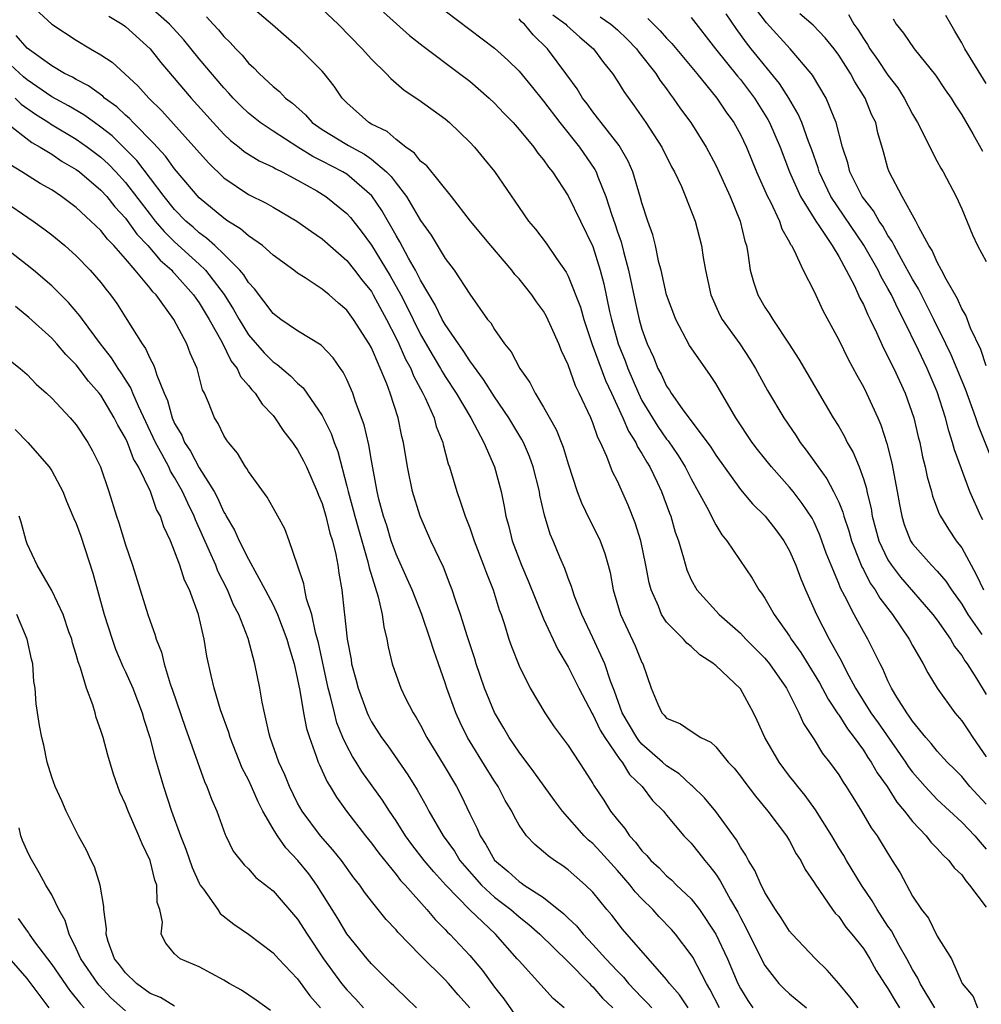
# Model space of a CAD drawing. Units: inches. Extents: x 2613000 to 2616000, y 1539000 to 1540763.
# Drawn here: x 2613448 to 2613527, y 1540347 to 1540427 of the extents above; entities that cross this region are included whole.
import ezdxf

# ---------------------------------------------------------------- set-up
doc = ezdxf.new("R2010")
doc.units = ezdxf.units.IN
doc.header["$MEASUREMENT"] = 0
doc.layers.add('LD26131539_2ft', color=122, linetype='Continuous')

msp = doc.modelspace()

# ---------------------------------------------------------------- linework, layer by layer
at = {"layer": 'LD26131539_2ft'}
for points, elevation in [([(2613449, 1540428.862), (2613451.009, 1540427.009), (2613453, 1540425.701), (2613454.147, 1540425), (2613455, 1540424.511), (2613455.906, 1540423.906), (2613458.005, 1540422.005), (2613458.907, 1540421), (2613459.962, 1540419.962), (2613463.74, 1540415.74), (2613465, 1540414.507), (2613467, 1540413.165), (2613468.45, 1540412.45), (2613469, 1540412.117), (2613470.933, 1540411), (2613472.136, 1540410.136), (2613473, 1540409.564), (2613475, 1540407.801), (2613475.627, 1540407), (2613476.215, 1540406.216), (2613477, 1540405.256), (2613477.153, 1540405), (2613478.233, 1540403), (2613479, 1540401.483), (2613479.231, 1540401), (2613479.767, 1540399.767), (2613480.191, 1540399), (2613480.413, 1540398.413), (2613481.188, 1540397), (2613481.375, 1540396.625), (2613482.092, 1540395), (2613482.277, 1540394.277), (2613482.798, 1540393), (2613482.83, 1540392.83), (2613483.253, 1540391.254), (2613483.356, 1540391), (2613483.935, 1540389), (2613484.229, 1540388.229), (2613484.62, 1540387), (2613484.737, 1540386.737), (2613485, 1540386.056), (2613485.363, 1540385), (2613486.126, 1540383), (2613486.348, 1540382.348), (2613486.894, 1540381), (2613487.392, 1540379.392), (2613487.543, 1540379), (2613487.826, 1540378.175), (2613488.182, 1540377), (2613488.386, 1540376.386), (2613489, 1540374.817), (2613489.91, 1540373), (2613491.111, 1540371), (2613491.87, 1540369.87), (2613493, 1540368.347), (2613494.326, 1540366.326), (2613495, 1540365.254), (2613495.086, 1540365.086), (2613495.889, 1540363.889), (2613496.447, 1540363), (2613497, 1540362.289), (2613497.593, 1540361.593), (2613497.973, 1540361), (2613498.483, 1540360.483), (2613499, 1540359.773), (2613499.393, 1540359.393), (2613499.717, 1540359), (2613500.394, 1540358.393), (2613501, 1540357.756), (2613501.413, 1540357.413), (2613501.819, 1540357), (2613503, 1540355.87), (2613503.685, 1540355), (2613505.016, 1540353.016), (2613505.956, 1540351), (2613506.791, 1540349), (2613507, 1540348.583), (2613507.598, 1540347.598), (2613508.01, 1540347)], 8882), ([(2613516.585, 1540347), (2613515.913, 1540347.913), (2613515, 1540348.982), (2613514.063, 1540350.063), (2613513.107, 1540351), (2613511.214, 1540353), (2613511, 1540353.255), (2613510.322, 1540354.322), (2613509.855, 1540355), (2613509, 1540356.401), (2613508.812, 1540356.812), (2613508.698, 1540357), (2613508.186, 1540358.186), (2613507.652, 1540359), (2613507.434, 1540359.434), (2613507, 1540360.072), (2613506.678, 1540360.678), (2613505, 1540362.97), (2613504.09, 1540364.09), (2613503.074, 1540365.074), (2613503, 1540365.123), (2613502.035, 1540366.035), (2613501, 1540366.682), (2613500.663, 1540367), (2613499, 1540368.466), (2613498.742, 1540368.743), (2613498.574, 1540369), (2613497.393, 1540371), (2613496.758, 1540372.758), (2613496.435, 1540373.565), (2613495.981, 1540375), (2613495, 1540377.116), (2613494.098, 1540379), (2613493.52, 1540380.48), (2613493.338, 1540381), (2613493.268, 1540381.268), (2613493, 1540381.956), (2613492.733, 1540382.733), (2613492.331, 1540383.669), (2613491.787, 1540385), (2613491.545, 1540385.545), (2613491.076, 1540387.076), (2613490.703, 1540388.703), (2613490.655, 1540389), (2613490.165, 1540391), (2613489.85, 1540391.85), (2613489.356, 1540393), (2613489.236, 1540393.236), (2613488.162, 1540395), (2613487, 1540396.715), (2613486.119, 1540398.119), (2613485, 1540399.636), (2613484.472, 1540400.472), (2613484.079, 1540401), (2613483, 1540402.578), (2613482.763, 1540403), (2613482.192, 1540404.192), (2613481, 1540406.196), (2613480.587, 1540407), (2613480.024, 1540407.976), (2613479.313, 1540409.313), (2613479, 1540409.833), (2613477.848, 1540411.848), (2613477.036, 1540413.036), (2613475, 1540414.802), (2613474.683, 1540415), (2613473, 1540415.862), (2613472.237, 1540416.237), (2613471.022, 1540417), (2613469, 1540418.303), (2613467.953, 1540419), (2613467, 1540419.776), (2613466.376, 1540420.376), (2613465.765, 1540421), (2613465.407, 1540421.407), (2613465, 1540421.838), (2613463, 1540424.2), (2613461.738, 1540425.738), (2613460.585, 1540427), (2613459, 1540428.392)], 8886), ([(2613522.801, 1540347), (2613521.615, 1540349), (2613521.43, 1540349.43), (2613521, 1540350.12), (2613520.532, 1540351), (2613519.906, 1540352.094), (2613519.277, 1540353.277), (2613519, 1540353.664), (2613518.126, 1540355), (2613517.724, 1540355.724), (2613516.863, 1540357), (2613515.632, 1540359), (2613515.401, 1540359.401), (2613515, 1540360.036), (2613514.43, 1540361), (2613513.114, 1540363.114), (2613512.269, 1540364.269), (2613511.662, 1540365), (2613511.384, 1540365.384), (2613511, 1540365.86), (2613510.145, 1540367), (2613508.991, 1540369), (2613508.377, 1540370.377), (2613508.064, 1540371), (2613507, 1540372.948), (2613505, 1540374.863), (2613504.914, 1540374.913), (2613504.836, 1540375), (2613503.716, 1540375.716), (2613503, 1540376.391), (2613502.658, 1540376.658), (2613502.381, 1540377), (2613501, 1540378.387), (2613500.585, 1540379), (2613500.335, 1540379.665), (2613499.736, 1540381), (2613499.582, 1540381.582), (2613499.325, 1540383), (2613498.901, 1540385), (2613498.456, 1540386.456), (2613497.884, 1540387.884), (2613497, 1540389.838), (2613496.61, 1540390.61), (2613496.14, 1540391.86), (2613495.619, 1540393), (2613495.401, 1540393.401), (2613495, 1540394.589), (2613494.83, 1540395), (2613493.901, 1540397), (2613493.593, 1540397.593), (2613493, 1540399.293), (2613492.446, 1540400.446), (2613492.239, 1540401), (2613491.654, 1540402.346), (2613491.238, 1540403.239), (2613491, 1540403.664), (2613490.419, 1540404.419), (2613490.04, 1540405), (2613489, 1540406.293), (2613488.661, 1540406.66), (2613488.411, 1540407), (2613486.709, 1540409), (2613485.067, 1540411), (2613483.514, 1540413), (2613481.494, 1540415.494), (2613481, 1540415.876), (2613480.514, 1540416.513), (2613479.806, 1540417), (2613479, 1540417.616), (2613478.267, 1540418.266), (2613477, 1540418.888), (2613476.8, 1540419), (2613475, 1540420.601), (2613474.611, 1540421), (2613473.964, 1540421.964), (2613473.164, 1540423), (2613473, 1540423.186), (2613471.176, 1540425), (2613468.951, 1540426.951), (2613467, 1540428.607)], 8890), ([(2613473, 1540428.219), (2613474.299, 1540427), (2613476.255, 1540425), (2613477, 1540424.165), (2613478.2, 1540423), (2613478.576, 1540422.576), (2613479.65, 1540421.65), (2613480.857, 1540420.857), (2613483, 1540419.297), (2613483.346, 1540419), (2613485, 1540417.42), (2613485.389, 1540417), (2613486.122, 1540416.122), (2613487, 1540415.021), (2613489, 1540412.094), (2613489.785, 1540411), (2613490.343, 1540410.344), (2613491.205, 1540409.204), (2613492.057, 1540407.943), (2613492.837, 1540406.837), (2613493, 1540406.522), (2613493.99, 1540403.99), (2613494.262, 1540403), (2613494.959, 1540400.959), (2613495.486, 1540399.486), (2613496.028, 1540398.028), (2613496.524, 1540397), (2613497.45, 1540395), (2613497.902, 1540393.902), (2613498.493, 1540393), (2613498.639, 1540392.639), (2613499, 1540392.091), (2613499.387, 1540391.387), (2613499.643, 1540391), (2613500.248, 1540389.752), (2613500.594, 1540389), (2613501.236, 1540387.236), (2613501.339, 1540387), (2613501.709, 1540385.709), (2613501.969, 1540385), (2613502.384, 1540383.616), (2613502.644, 1540382.643), (2613503, 1540381.83), (2613503.456, 1540381), (2613505.271, 1540379), (2613507, 1540377.475), (2613507.448, 1540377), (2613509, 1540375.456), (2613509.368, 1540375), (2613510.741, 1540373), (2613511.767, 1540371), (2613512.133, 1540370.133), (2613513, 1540368.833), (2613513.687, 1540367.687), (2613514.25, 1540367), (2613515, 1540365.953), (2613515.356, 1540365.356), (2613515.612, 1540365), (2613516.137, 1540364.137), (2613516.857, 1540363), (2613517.644, 1540361.644), (2613518.115, 1540361), (2613518.46, 1540360.46), (2613519.204, 1540359.204), (2613519.353, 1540359), (2613519.982, 1540357.982), (2613521, 1540356.093), (2613521.741, 1540355), (2613522.306, 1540354.306), (2613523, 1540352.851), (2613524.16, 1540351), (2613525.038, 1540349), (2613525.923, 1540347.922), (2613526.274, 1540347)], 8892), ([(2613483, 1540428.082), (2613487, 1540425.068), (2613488.083, 1540424.083), (2613489, 1540423.18), (2613489.993, 1540421.993), (2613491, 1540420.756), (2613492.31, 1540419), (2613493.929, 1540417), (2613495.177, 1540415.177), (2613495.268, 1540415), (2613495.409, 1540414.591), (2613496.05, 1540413), (2613496.536, 1540411.464), (2613496.788, 1540410.788), (2613497, 1540410.129), (2613497.301, 1540409.301), (2613497.486, 1540408.513), (2613497.909, 1540407), (2613498.453, 1540404.453), (2613498.784, 1540403), (2613499, 1540402.217), (2613499.426, 1540401), (2613499.923, 1540399.923), (2613500.301, 1540399), (2613500.553, 1540398.553), (2613501, 1540397.572), (2613501.237, 1540397.238), (2613501.376, 1540397), (2613502.281, 1540395.719), (2613504.602, 1540392.601), (2613505, 1540391.953), (2613507, 1540389.157), (2613507.994, 1540387.994), (2613509.014, 1540387), (2613509.882, 1540385.882), (2613510.535, 1540385), (2613511, 1540384.17), (2613511.501, 1540383), (2613511.908, 1540381.908), (2613512.295, 1540381), (2613513.196, 1540379), (2613514.224, 1540377), (2613515.212, 1540375.212), (2613515.622, 1540374.378), (2613516.371, 1540373), (2613517.619, 1540371), (2613518.197, 1540370.197), (2613520.421, 1540367), (2613520.646, 1540366.646), (2613521, 1540366.171), (2613522.017, 1540365), (2613523, 1540363.956), (2613525, 1540362.12), (2613526.064, 1540361), (2613526.486, 1540360.486), (2613527, 1540359.924)], 8896), ([(2613527.489, 1540391.489), (2613526.351, 1540394.351), (2613526.147, 1540395), (2613525.312, 1540397.312), (2613524.129, 1540400.13), (2613523.719, 1540401), (2613522.745, 1540403), (2613521.722, 1540405), (2613521.488, 1540405.488), (2613521, 1540406.284), (2613520.094, 1540407.906), (2613519.508, 1540409), (2613519.347, 1540409.347), (2613519, 1540409.833), (2613518.58, 1540410.58), (2613518.278, 1540411), (2613517.824, 1540411.824), (2613517, 1540412.853), (2613516.9, 1540413), (2613515.913, 1540415), (2613515.74, 1540415.74), (2613515.318, 1540417), (2613514.792, 1540419), (2613514.615, 1540419.385), (2613513.97, 1540421), (2613512.859, 1540422.859), (2613512.748, 1540423), (2613511.044, 1540425), (2613509.124, 1540427.124), (2613508.252, 1540428.252)], 8910), ([(2613455.647, 1540427.647), (2613456.741, 1540427), (2613457, 1540426.817), (2613459, 1540425.001), (2613459.886, 1540423.886), (2613462.334, 1540421), (2613464.135, 1540419), (2613465, 1540418.072), (2613465.549, 1540417.549), (2613466.258, 1540417), (2613466.66, 1540416.66), (2613467.885, 1540415.886), (2613469, 1540415.381), (2613469.235, 1540415.235), (2613469.738, 1540415), (2613471, 1540414.32), (2613472.55, 1540413.45), (2613473.296, 1540413), (2613475, 1540411.613), (2613475.292, 1540411.292), (2613476.178, 1540410.178), (2613477, 1540409.038), (2613478.531, 1540406.531), (2613479.398, 1540405), (2613479.946, 1540403.946), (2613480.389, 1540403), (2613481, 1540401.761), (2613482.008, 1540400.008), (2613482.623, 1540399), (2613482.752, 1540398.752), (2613483, 1540398.349), (2613483.885, 1540397), (2613485.074, 1540395), (2613486.146, 1540393), (2613487.014, 1540391), (2613487.54, 1540389), (2613487.793, 1540387.793), (2613487.93, 1540387), (2613488.168, 1540386.167), (2613488.446, 1540385), (2613489.201, 1540383), (2613489.745, 1540381.745), (2613491, 1540378.636), (2613492.146, 1540376.145), (2613493, 1540374.748), (2613493.874, 1540373), (2613494.95, 1540370.95), (2613495, 1540370.88), (2613495.602, 1540369.601), (2613495.975, 1540369), (2613497.202, 1540367.202), (2613497.391, 1540367), (2613497.994, 1540365.994), (2613499.026, 1540365), (2613499.865, 1540363.865), (2613500.738, 1540363), (2613501, 1540362.671), (2613502.413, 1540361), (2613503, 1540360.392), (2613503.623, 1540359.623), (2613504.098, 1540359), (2613504.52, 1540358.52), (2613505, 1540357.872), (2613505.354, 1540357.354), (2613506.202, 1540355.798), (2613506.79, 1540354.79), (2613507, 1540354.358), (2613507.483, 1540353.483), (2613508.811, 1540350.811), (2613509, 1540350.459), (2613510.131, 1540349), (2613510.554, 1540348.554), (2613511, 1540348.144), (2613512.372, 1540347)], 8884), ([(2613463.6, 1540427.6), (2613464.129, 1540427), (2613464.557, 1540426.557), (2613465, 1540426.018), (2613465.526, 1540425.526), (2613465.974, 1540425), (2613466.48, 1540424.48), (2613467, 1540423.846), (2613467.448, 1540423.448), (2613467.864, 1540423), (2613469, 1540421.926), (2613469.519, 1540421.519), (2613470.003, 1540421), (2613470.575, 1540420.575), (2613471.635, 1540419.635), (2613472.189, 1540419), (2613473, 1540418.435), (2613475, 1540417.222), (2613475.147, 1540417.147), (2613475.369, 1540417), (2613476.439, 1540416.439), (2613477, 1540416.042), (2613478.238, 1540415), (2613478.616, 1540414.616), (2613479, 1540414.088), (2613479.855, 1540413), (2613481, 1540411.047), (2613481.85, 1540409.849), (2613483, 1540407.946), (2613483.726, 1540407), (2613485, 1540405.038), (2613486.451, 1540403), (2613486.706, 1540402.706), (2613487, 1540402.171), (2613487.824, 1540401), (2613488.369, 1540400.369), (2613489.065, 1540399), (2613489.88, 1540397.88), (2613490.301, 1540397), (2613491, 1540395.859), (2613492.033, 1540394.033), (2613492.601, 1540392.601), (2613493, 1540391.264), (2613493.728, 1540389), (2613494.074, 1540388.074), (2613494.727, 1540386.727), (2613495, 1540386.209), (2613495.589, 1540385), (2613495.969, 1540383.969), (2613496.249, 1540383), (2613496.404, 1540382.404), (2613496.67, 1540381), (2613497.244, 1540379), (2613498.443, 1540376.443), (2613499, 1540375.104), (2613499.062, 1540375), (2613499.735, 1540373), (2613500.3, 1540371.701), (2613500.626, 1540371), (2613500.815, 1540370.815), (2613501, 1540370.577), (2613502.122, 1540370.122), (2613503, 1540369.513), (2613503.791, 1540369), (2613504.611, 1540368.611), (2613505, 1540368.241), (2613506.021, 1540367), (2613506.493, 1540366.493), (2613507, 1540365.865), (2613507.36, 1540365.36), (2613508.221, 1540364.221), (2613509.237, 1540363), (2613510.738, 1540361), (2613511, 1540360.581), (2613511.546, 1540359.546), (2613511.918, 1540359), (2613512.274, 1540358.274), (2613513, 1540357.211), (2613513.071, 1540357.071), (2613513.445, 1540356.555), (2613514.503, 1540355), (2613514.721, 1540354.721), (2613515, 1540354.429), (2613515.581, 1540353.581), (2613516.075, 1540353), (2613517, 1540351.825), (2613517.516, 1540351), (2613518.05, 1540350.05), (2613518.711, 1540349), (2613519, 1540348.575), (2613519.574, 1540347.574), (2613519.946, 1540347)], 8888), ([(2613477.995, 1540427.995), (2613480.099, 1540426.099), (2613481.209, 1540425.209), (2613484.172, 1540423), (2613485, 1540422.362), (2613486.581, 1540421), (2613487, 1540420.595), (2613487.767, 1540419.767), (2613488.519, 1540419), (2613489, 1540418.454), (2613490.198, 1540417), (2613490.527, 1540416.527), (2613491, 1540415.969), (2613491.387, 1540415.387), (2613491.716, 1540415), (2613493, 1540413.058), (2613495, 1540408.935), (2613495.605, 1540407), (2613495.885, 1540405.885), (2613496.361, 1540403.638), (2613496.515, 1540403), (2613497.071, 1540401), (2613497.626, 1540399.626), (2613497.839, 1540399), (2613498.704, 1540397), (2613499, 1540396.408), (2613500.286, 1540394.286), (2613501, 1540393.252), (2613501.116, 1540393.117), (2613501.929, 1540391.93), (2613502.505, 1540391), (2613503, 1540390.024), (2613503.581, 1540389), (2613504.271, 1540387.729), (2613505, 1540386.285), (2613505.491, 1540385.491), (2613505.905, 1540385), (2613507.948, 1540381.948), (2613508.503, 1540381), (2613508.728, 1540380.728), (2613509, 1540380.315), (2613509.745, 1540379), (2613511, 1540377.237), (2613511.138, 1540377), (2613511.915, 1540375.914), (2613513.435, 1540373.435), (2613514.128, 1540372.128), (2613514.925, 1540370.925), (2613515, 1540370.834), (2613515.7, 1540369.7), (2613516.259, 1540369), (2613517, 1540367.971), (2613517.378, 1540367.378), (2613517.648, 1540367), (2613518.126, 1540366.126), (2613518.935, 1540365), (2613519.728, 1540363.728), (2613520.357, 1540363), (2613521, 1540362.166), (2613522.106, 1540361), (2613522.479, 1540360.479), (2613523, 1540359.965), (2613523.45, 1540359.45), (2613523.963, 1540359), (2613524.398, 1540358.398), (2613525, 1540357.842), (2613525.34, 1540357.34), (2613525.644, 1540357), (2613527, 1540355.209)], 8894), ([(2613527, 1540363.584), (2613526.304, 1540364.304), (2613525.668, 1540365), (2613525, 1540365.819), (2613524.418, 1540366.418), (2613523.819, 1540367), (2613523, 1540367.884), (2613522.511, 1540368.511), (2613522.074, 1540369), (2613521, 1540370.325), (2613520.739, 1540370.739), (2613520.531, 1540371), (2613519.732, 1540372.268), (2613519.297, 1540373), (2613519, 1540373.606), (2613518.584, 1540374.585), (2613518.356, 1540375), (2613517.92, 1540375.92), (2613517.364, 1540377), (2613517, 1540377.616), (2613516.245, 1540379), (2613515.503, 1540380.497), (2613515.144, 1540381.144), (2613515, 1540381.523), (2613514.378, 1540383), (2613513.988, 1540383.988), (2613513.463, 1540385.463), (2613513, 1540386.499), (2613512.829, 1540386.829), (2613512.038, 1540388.038), (2613511.291, 1540389), (2613511, 1540389.363), (2613509.526, 1540391), (2613508.405, 1540392.405), (2613507.961, 1540393), (2613506.628, 1540395), (2613505, 1540397.774), (2613504.525, 1540398.525), (2613502.875, 1540400.875), (2613501.747, 1540403), (2613501.006, 1540405), (2613500.554, 1540407), (2613500.383, 1540407.617), (2613500.09, 1540409), (2613499.873, 1540409.873), (2613499.48, 1540411), (2613499, 1540412.466), (2613498.892, 1540412.892), (2613498.249, 1540415), (2613497.869, 1540415.869), (2613497.135, 1540417.135), (2613495.675, 1540419), (2613495.395, 1540419.395), (2613495, 1540419.875), (2613494.533, 1540420.532), (2613494.169, 1540421), (2613493.736, 1540421.736), (2613492.901, 1540422.901), (2613491.304, 1540425), (2613490.145, 1540426.145), (2613489.434, 1540427), (2613489.193, 1540427.193), (2613489, 1540427.442)], 8898), ([(2613491.758, 1540427.758), (2613492.81, 1540427), (2613492.898, 1540426.898), (2613493.942, 1540425.942), (2613495.069, 1540425), (2613495.88, 1540423.881), (2613496.594, 1540423), (2613497, 1540422.38), (2613497.521, 1540421.521), (2613498.373, 1540420.373), (2613499.32, 1540419), (2613500.614, 1540417), (2613501.413, 1540415.413), (2613501.645, 1540415), (2613502.203, 1540413.797), (2613502.542, 1540413), (2613503.333, 1540411), (2613503.853, 1540409), (2613503.978, 1540408.022), (2613504.153, 1540407), (2613504.585, 1540405), (2613505.343, 1540403.343), (2613505.533, 1540403), (2613506.951, 1540401), (2613507.763, 1540399.763), (2613508.223, 1540399), (2613509.219, 1540397.219), (2613510.531, 1540395), (2613511.525, 1540393.525), (2613511.855, 1540393), (2613512.361, 1540392.361), (2613513.198, 1540391.198), (2613513.313, 1540391), (2613514.037, 1540390.037), (2613514.578, 1540389), (2613515, 1540388.124), (2613515.334, 1540387.334), (2613515.412, 1540387), (2613515.812, 1540385.812), (2613516.037, 1540385), (2613516.725, 1540383.275), (2613516.872, 1540382.872), (2613517, 1540382.647), (2613517.554, 1540381.554), (2613517.96, 1540381), (2613518.334, 1540380.334), (2613519.365, 1540379), (2613520.716, 1540377), (2613521, 1540376.466), (2613521.863, 1540375), (2613522.249, 1540374.249), (2613522.999, 1540373), (2613524.442, 1540371), (2613525, 1540370.351), (2613525.547, 1540369.547), (2613525.893, 1540369), (2613527, 1540367.419)], 8900), ([(2613495.598, 1540427.598), (2613496.473, 1540427), (2613497, 1540426.539), (2613497.785, 1540425.785), (2613498.551, 1540425), (2613498.735, 1540424.735), (2613500.113, 1540423), (2613500.458, 1540422.458), (2613501, 1540421.738), (2613501.304, 1540421.304), (2613501.549, 1540421), (2613502.134, 1540420.134), (2613502.961, 1540419), (2613504.221, 1540417), (2613505, 1540415.549), (2613505.18, 1540415.18), (2613506.166, 1540413), (2613506.985, 1540411), (2613507.36, 1540409.36), (2613507.488, 1540409), (2613507.62, 1540408.38), (2613507.807, 1540407), (2613508.056, 1540406.056), (2613508.419, 1540405), (2613509, 1540404.004), (2613509.407, 1540403.407), (2613509.641, 1540403), (2613510.978, 1540400.978), (2613511.763, 1540399.763), (2613514.558, 1540395), (2613515, 1540394.28), (2613515.466, 1540393.466), (2613515.687, 1540393), (2613516.172, 1540392.172), (2613516.649, 1540391), (2613517, 1540390.033), (2613517.244, 1540389.244), (2613517.29, 1540389), (2613517.625, 1540387.625), (2613517.717, 1540387), (2613518.256, 1540385), (2613519, 1540383.444), (2613519.281, 1540383), (2613520.032, 1540382.032), (2613522.656, 1540379), (2613523, 1540378.536), (2613524.081, 1540377), (2613524.411, 1540376.411), (2613525, 1540375.668), (2613525.245, 1540375.245), (2613525.436, 1540375), (2613526.199, 1540373.801), (2613527, 1540372.486)], 8902), ([(2613499.468, 1540427.468), (2613500.468, 1540426.468), (2613501, 1540425.871), (2613501.433, 1540425.433), (2613503.447, 1540423), (2613505.075, 1540421), (2613505.851, 1540419.851), (2613506.467, 1540419), (2613507, 1540418.032), (2613507.49, 1540417), (2613508.323, 1540415), (2613509.213, 1540413), (2613509.452, 1540412.548), (2613510.173, 1540411), (2613510.369, 1540410.369), (2613511, 1540409.278), (2613511.086, 1540409.086), (2613511.155, 1540409), (2613511.343, 1540408.657), (2613512.096, 1540407), (2613513, 1540405.26), (2613513.719, 1540403.719), (2613515, 1540401.332), (2613515.764, 1540399.764), (2613516.463, 1540398.463), (2613517, 1540397.527), (2613517.264, 1540397), (2613518.183, 1540395), (2613518.43, 1540394.43), (2613518.915, 1540392.915), (2613519.316, 1540391.316), (2613519.763, 1540389), (2613519.938, 1540387.938), (2613520.126, 1540387), (2613520.331, 1540386.331), (2613520.837, 1540385), (2613521, 1540384.752), (2613522.546, 1540383), (2613523, 1540382.527), (2613523.714, 1540381.714), (2613524.172, 1540381), (2613525, 1540379.85), (2613525.503, 1540379), (2613526.632, 1540377.368)], 8904), ([(2613503, 1540427.537), (2613504.991, 1540424.991), (2613506.772, 1540422.772), (2613507, 1540422.51), (2613508.158, 1540421), (2613509.244, 1540419.243), (2613509.371, 1540419), (2613510.231, 1540417), (2613511.007, 1540415), (2613511.887, 1540413), (2613513.129, 1540411), (2613513.433, 1540410.567), (2613514.466, 1540409), (2613515, 1540408.108), (2613515.608, 1540407), (2613516.279, 1540405.721), (2613516.724, 1540404.724), (2613517, 1540404.213), (2613517.357, 1540403.357), (2613517.556, 1540403), (2613518.076, 1540401.925), (2613518.65, 1540400.65), (2613519, 1540399.992), (2613519.307, 1540399.307), (2613519.467, 1540399), (2613520.393, 1540397), (2613521.105, 1540395), (2613521.46, 1540393.46), (2613521.582, 1540393), (2613521.823, 1540391.823), (2613522.031, 1540391), (2613522.192, 1540390.192), (2613522.53, 1540389), (2613522.617, 1540388.617), (2613523.176, 1540387.176), (2613523.268, 1540387), (2613523.927, 1540385.927), (2613524.56, 1540385), (2613525, 1540384.425), (2613525.758, 1540383), (2613526.204, 1540382.204), (2613526.759, 1540381)], 8906), ([(2613526.71, 1540386.71), (2613526.551, 1540387), (2613525.667, 1540389), (2613524.404, 1540392.404), (2613524.259, 1540393), (2613523.938, 1540393.938), (2613523.677, 1540395), (2613523, 1540397.102), (2613522.185, 1540399), (2613521.49, 1540400.51), (2613520.278, 1540403), (2613519.826, 1540403.826), (2613519.279, 1540405), (2613519, 1540405.514), (2613518.449, 1540406.449), (2613518.194, 1540407), (2613517.04, 1540409.04), (2613514.349, 1540413), (2613513.402, 1540415), (2613513.317, 1540415.317), (2613512.8, 1540416.8), (2613512.543, 1540417.457), (2613511.992, 1540419), (2613511.698, 1540419.698), (2613510.93, 1540421), (2613510.182, 1540422.182), (2613507.881, 1540425), (2613507.493, 1540425.493), (2613506.649, 1540426.649), (2613505.844, 1540427.844)], 8908), ([(2613527, 1540399.223), (2613526.548, 1540400.548), (2613525.714, 1540402.286), (2613525.333, 1540403.333), (2613525, 1540403.863), (2613524.667, 1540404.667), (2613523.734, 1540406.265), (2613523.361, 1540407), (2613523, 1540407.652), (2613522.592, 1540408.592), (2613522.331, 1540409), (2613521.509, 1540410.491), (2613521.273, 1540411), (2613520.157, 1540413), (2613519.1, 1540415), (2613519, 1540415.304), (2613518.634, 1540416.635), (2613518.18, 1540418.179), (2613518.002, 1540419), (2613517.672, 1540419.672), (2613517.154, 1540421), (2613516.311, 1540422.311), (2613515.956, 1540423), (2613515, 1540424.496), (2613514.629, 1540425), (2613513.894, 1540425.894), (2613512.917, 1540426.917), (2613511.84, 1540427.84)], 8912), ([(2613515.786, 1540427.786), (2613516.234, 1540427), (2613516.562, 1540426.562), (2613517, 1540425.831), (2613517.347, 1540425.346), (2613517.54, 1540425), (2613518.145, 1540424.145), (2613519, 1540422.854), (2613519.817, 1540421.817), (2613520.329, 1540421), (2613521, 1540419.682), (2613521.4, 1540419), (2613521.837, 1540418.163), (2613522.401, 1540417), (2613523, 1540415.835), (2613523.296, 1540415.296), (2613523.488, 1540415), (2613524.549, 1540413), (2613525, 1540411.984), (2613525.878, 1540409.878), (2613526.295, 1540409), (2613527, 1540407.699)], 8914), ([(2613519.434, 1540427.434), (2613519.682, 1540427), (2613520.272, 1540426.272), (2613521.139, 1540425), (2613522.874, 1540422.874), (2613523.664, 1540421.663), (2613524.136, 1540421), (2613524.455, 1540420.455), (2613525, 1540419.642), (2613525.904, 1540418.096), (2613526.688, 1540416.688)], 8916), ([(2613527, 1540422.193), (2613525.254, 1540425), (2613525, 1540425.482), (2613524.452, 1540426.452), (2613524.12, 1540427), (2613523.719, 1540427.719)], 8918), ([(2613505.294, 1540347), (2613504.526, 1540348.526), (2613504.234, 1540349), (2613503.126, 1540351.126), (2613503, 1540351.33), (2613501.726, 1540353), (2613501.391, 1540353.391), (2613500.41, 1540354.41), (2613499.882, 1540355), (2613499, 1540355.875), (2613498.452, 1540356.452), (2613498.042, 1540357), (2613497, 1540358.188), (2613495.667, 1540359.667), (2613495, 1540360.369), (2613494.653, 1540360.653), (2613494.309, 1540361), (2613492.544, 1540363), (2613491.883, 1540363.883), (2613490.211, 1540366.212), (2613489, 1540367.807), (2613488.198, 1540369), (2613487.764, 1540369.765), (2613487, 1540371.021), (2613486.191, 1540373), (2613485.511, 1540375), (2613485.395, 1540375.394), (2613484.804, 1540377.196), (2613484.246, 1540379), (2613483.827, 1540380.173), (2613483.562, 1540381), (2613483.412, 1540381.411), (2613482.85, 1540382.85), (2613481.837, 1540385), (2613480.956, 1540387), (2613480.349, 1540389), (2613479.945, 1540391), (2613479.611, 1540393), (2613479.482, 1540393.482), (2613479.166, 1540395), (2613478.524, 1540397), (2613478.251, 1540397.749), (2613477, 1540400.681), (2613476.828, 1540401), (2613475.538, 1540403), (2613475, 1540403.743), (2613474.315, 1540404.315), (2613473.556, 1540405), (2613473, 1540405.47), (2613471.62, 1540406.381), (2613471, 1540406.767), (2613470.703, 1540407), (2613469, 1540408.227), (2613468.131, 1540409), (2613467, 1540409.789), (2613466.366, 1540410.366), (2613465.328, 1540411), (2613465, 1540411.22), (2613463, 1540412.897), (2613461, 1540415.244), (2613460.263, 1540416.263), (2613459.573, 1540417), (2613459.313, 1540417.313), (2613457.631, 1540419), (2613457.331, 1540419.331), (2613457, 1540419.61), (2613456.295, 1540420.295), (2613455.306, 1540421), (2613455.152, 1540421.152), (2613453.994, 1540421.994), (2613453, 1540422.505), (2613452.694, 1540422.694), (2613452.053, 1540423), (2613451, 1540423.615), (2613449, 1540425.052), (2613448.1, 1540426.1)], 8880), ([(2613502.759, 1540347), (2613502.061, 1540348.061), (2613501.241, 1540349), (2613501, 1540349.33), (2613497.421, 1540353.421), (2613496.543, 1540354.543), (2613496.145, 1540355), (2613495, 1540356.409), (2613494.416, 1540357), (2613493, 1540358.247), (2613492.57, 1540358.57), (2613491.887, 1540359), (2613491.361, 1540359.361), (2613491, 1540359.706), (2613490.291, 1540360.291), (2613489.615, 1540361), (2613489, 1540361.877), (2613488.602, 1540362.602), (2613488.411, 1540363), (2613487.882, 1540363.882), (2613487.298, 1540365), (2613487, 1540365.449), (2613486.405, 1540366.405), (2613484.82, 1540369), (2613484.21, 1540370.209), (2613483.85, 1540371), (2613483.135, 1540373), (2613483, 1540373.433), (2613482.454, 1540375), (2613482.062, 1540376.062), (2613481.784, 1540377), (2613481.096, 1540379), (2613480.303, 1540381), (2613479.911, 1540381.911), (2613479, 1540383.901), (2613478.611, 1540385), (2613478.241, 1540386.241), (2613477.982, 1540387), (2613477.61, 1540388.39), (2613477.463, 1540389), (2613477, 1540391.528), (2613476.792, 1540392.791), (2613476.413, 1540394.413), (2613475.718, 1540396.282), (2613475.484, 1540397), (2613475, 1540398.11), (2613474.707, 1540398.707), (2613474.485, 1540399), (2613473.879, 1540399.879), (2613472.902, 1540400.902), (2613471, 1540402.081), (2613469.634, 1540403), (2613469, 1540403.473), (2613467.483, 1540405.483), (2613467, 1540405.988), (2613466.625, 1540406.625), (2613466.304, 1540407), (2613465, 1540408.303), (2613464.261, 1540409), (2613463.602, 1540409.602), (2613463, 1540410.027), (2613462.494, 1540410.494), (2613461.91, 1540411), (2613461, 1540411.939), (2613460.148, 1540413), (2613457.923, 1540415.923), (2613456.927, 1540416.927), (2613455.916, 1540417.916), (2613455, 1540418.637), (2613454.473, 1540419), (2613453.625, 1540419.625), (2613452.369, 1540420.369), (2613451, 1540421.094), (2613449, 1540422.483), (2613448.717, 1540422.717), (2613446.205, 1540425)], 8878), ([(2613448.018, 1540421), (2613448.507, 1540420.508), (2613449.683, 1540419.683), (2613450.759, 1540419), (2613450.897, 1540418.897), (2613453, 1540417.648), (2613453.923, 1540417), (2613455, 1540416.185), (2613455.62, 1540415.62), (2613456.209, 1540415), (2613457, 1540414.128), (2613459, 1540411.52), (2613459.42, 1540411), (2613460.151, 1540410.151), (2613461, 1540409.296), (2613463, 1540407.478), (2613463.502, 1540407), (2613465.022, 1540405.022), (2613465.797, 1540403.797), (2613466.233, 1540403), (2613467, 1540401.753), (2613468.279, 1540400.279), (2613469, 1540399.56), (2613469.343, 1540399.343), (2613470.415, 1540398.415), (2613471, 1540397.812), (2613471.438, 1540397.437), (2613473, 1540395.177), (2613473.727, 1540393.727), (2613473.974, 1540393), (2613474.265, 1540392.265), (2613475, 1540389.441), (2613475.102, 1540389), (2613475.523, 1540387.523), (2613475.642, 1540387), (2613475.94, 1540385.94), (2613476.713, 1540383.286), (2613476.807, 1540382.807), (2613477.553, 1540380.447), (2613477.884, 1540379), (2613478.001, 1540378.001), (2613478.261, 1540377), (2613478.367, 1540376.367), (2613478.69, 1540375), (2613479, 1540374.067), (2613479.387, 1540373), (2613479.748, 1540372.252), (2613480.383, 1540371), (2613480.632, 1540370.632), (2613481, 1540369.987), (2613481.512, 1540369), (2613482.833, 1540366.833), (2613483.91, 1540365), (2613484.287, 1540364.287), (2613485, 1540362.802), (2613485.602, 1540361.602), (2613485.838, 1540361), (2613486.307, 1540360.307), (2613487, 1540359.033), (2613488.113, 1540358.113), (2613489, 1540357.293), (2613489.184, 1540357.184), (2613489.429, 1540357), (2613491, 1540355.976), (2613492.657, 1540354.657), (2613493, 1540354.302), (2613493.675, 1540353.675), (2613494.211, 1540353), (2613495, 1540352.173), (2613496.053, 1540351), (2613497, 1540349.987), (2613497.5, 1540349.5), (2613497.909, 1540349), (2613499, 1540347.849), (2613499.43, 1540347.43), (2613499.791, 1540347)], 8876), ([(2613447.293, 1540419), (2613449.382, 1540417.382), (2613450.076, 1540417), (2613451, 1540416.423), (2613451.851, 1540415.851), (2613453, 1540415.195), (2613453.258, 1540415), (2613455, 1540413.521), (2613455.473, 1540413), (2613456.141, 1540412.141), (2613457, 1540411.234), (2613457.928, 1540409.928), (2613458.809, 1540409), (2613459.823, 1540407.823), (2613460.762, 1540407), (2613460.864, 1540406.865), (2613461, 1540406.735), (2613462.54, 1540405), (2613462.715, 1540404.715), (2613463, 1540404.336), (2613463.803, 1540403), (2613464.831, 1540401.169), (2613465.606, 1540399.606), (2613466.095, 1540399), (2613466.362, 1540398.363), (2613467, 1540397.623), (2613467.269, 1540397.269), (2613467.546, 1540397), (2613468.115, 1540396.115), (2613469, 1540395.174), (2613469.145, 1540395), (2613469.889, 1540393.888), (2613470.585, 1540393), (2613470.745, 1540392.745), (2613471, 1540392.404), (2613471.484, 1540391.484), (2613471.713, 1540391), (2613472.598, 1540389), (2613472.706, 1540388.706), (2613473, 1540388.028), (2613473.305, 1540387), (2613473.628, 1540385.627), (2613473.835, 1540385), (2613474.107, 1540383.893), (2613474.261, 1540383), (2613474.351, 1540382.351), (2613474.586, 1540381), (2613474.786, 1540379.214), (2613474.823, 1540379), (2613475.035, 1540377), (2613475.347, 1540375.347), (2613475.392, 1540375), (2613475.737, 1540373.737), (2613475.916, 1540373), (2613476.644, 1540371), (2613476.752, 1540370.752), (2613477, 1540370.28), (2613477.82, 1540369), (2613478.321, 1540368.321), (2613479.967, 1540365.967), (2613480.73, 1540364.73), (2613481.447, 1540363.447), (2613481.675, 1540363), (2613482.844, 1540361), (2613483.749, 1540359.749), (2613484.198, 1540359), (2613484.555, 1540358.555), (2613485.938, 1540357), (2613487, 1540356.013), (2613487.586, 1540355.586), (2613488.325, 1540355), (2613489, 1540354.413), (2613489.798, 1540353.798), (2613490.699, 1540353), (2613493, 1540350.746), (2613494.726, 1540349), (2613494.851, 1540348.851), (2613495, 1540348.723), (2613495.792, 1540347.793), (2613496.619, 1540347)], 8874), ([(2613492.662, 1540347), (2613491.772, 1540347.771), (2613489, 1540350.824), (2613488.864, 1540351), (2613487.083, 1540353), (2613484.994, 1540354.994), (2613483.063, 1540357), (2613482.063, 1540358.063), (2613481.298, 1540359), (2613480.294, 1540360.294), (2613479.784, 1540361), (2613479, 1540362.23), (2613478.469, 1540363), (2613477.898, 1540363.898), (2613476.23, 1540366.23), (2613475.761, 1540367), (2613475.461, 1540367.46), (2613475, 1540368.319), (2613474.681, 1540369), (2613474.199, 1540370.199), (2613473.989, 1540371), (2613473.678, 1540372.322), (2613473.49, 1540373), (2613472.691, 1540376.691), (2613472.453, 1540377.547), (2613472.141, 1540379), (2613471.725, 1540380.275), (2613471.58, 1540381), (2613471.504, 1540381.504), (2613470.977, 1540383.023), (2613470.318, 1540385), (2613469.954, 1540385.954), (2613469.387, 1540387), (2613469, 1540387.667), (2613468.529, 1540388.529), (2613467, 1540390.62), (2613466.873, 1540390.873), (2613466.771, 1540391), (2613466.107, 1540392.107), (2613465.368, 1540393), (2613465.216, 1540393.216), (2613465, 1540393.568), (2613464.536, 1540394.536), (2613464.232, 1540395), (2613463.758, 1540396.242), (2613463.43, 1540397), (2613463.277, 1540397.277), (2613462.825, 1540399), (2613462.26, 1540400.26), (2613461.985, 1540401), (2613460.924, 1540403), (2613459.483, 1540405), (2613459.236, 1540405.236), (2613459, 1540405.547), (2613457.794, 1540407), (2613457, 1540407.929), (2613456.062, 1540409), (2613455.527, 1540409.527), (2613455, 1540410.235), (2613454.595, 1540410.595), (2613454.197, 1540411), (2613453, 1540412.093), (2613451.795, 1540413), (2613451, 1540413.527), (2613450.062, 1540414.062), (2613448.582, 1540415), (2613447.59, 1540415.59)], 8872), ([(2613446.819, 1540412.819), (2613449.505, 1540411), (2613450.369, 1540410.369), (2613451, 1540409.882), (2613452.068, 1540409), (2613453, 1540408.163), (2613454.141, 1540407), (2613455, 1540405.995), (2613455.425, 1540405.425), (2613455.778, 1540405), (2613456.294, 1540404.294), (2613457.121, 1540403), (2613458.365, 1540401), (2613458.634, 1540400.635), (2613459, 1540399.805), (2613459.291, 1540399.291), (2613459.395, 1540399), (2613459.547, 1540398.454), (2613460.142, 1540397), (2613460.415, 1540396.415), (2613460.796, 1540395), (2613461, 1540394.542), (2613461.58, 1540393.58), (2613461.811, 1540393), (2613462.291, 1540392.291), (2613463, 1540390.931), (2613464.21, 1540389), (2613464.489, 1540388.489), (2613465, 1540387.323), (2613465.13, 1540387.13), (2613465.189, 1540387), (2613465.86, 1540385.86), (2613466.243, 1540385), (2613467, 1540383.488), (2613468.367, 1540381), (2613469, 1540379.79), (2613469.372, 1540379), (2613470.129, 1540377), (2613470.309, 1540376.309), (2613470.706, 1540375), (2613471, 1540373.72), (2613471.178, 1540372.822), (2613471.483, 1540371), (2613471.723, 1540369.723), (2613471.951, 1540369), (2613472.52, 1540367.48), (2613472.671, 1540367), (2613472.766, 1540366.766), (2613473, 1540366.288), (2613473.397, 1540365.396), (2613473.65, 1540365), (2613474.149, 1540364.149), (2613474.986, 1540363), (2613476.53, 1540361), (2613477, 1540360.414), (2613477.595, 1540359.595), (2613479, 1540357.867), (2613479.377, 1540357.377), (2613479.733, 1540357), (2613481.502, 1540355), (2613482.185, 1540354.185), (2613483, 1540353.381), (2613483.177, 1540353.177), (2613483.373, 1540353), (2613485, 1540351.276), (2613486.043, 1540350.043), (2613487, 1540348.704), (2613487.754, 1540347.754), (2613489, 1540345.949)], 8870), ([(2613485.002, 1540347.001), (2613484.061, 1540348.061), (2613483.273, 1540349), (2613483, 1540349.302), (2613481, 1540351.271), (2613479.158, 1540353.158), (2613479, 1540353.352), (2613478.197, 1540354.197), (2613477, 1540355.689), (2613476.43, 1540356.43), (2613476.046, 1540357), (2613475.582, 1540357.582), (2613474.553, 1540359), (2613473.868, 1540359.868), (2613472.861, 1540361), (2613471.367, 1540363), (2613471, 1540363.666), (2613470.346, 1540365), (2613469.963, 1540365.963), (2613469.484, 1540367), (2613468.775, 1540369), (2613468.691, 1540369.309), (2613468.308, 1540371), (2613468.125, 1540371.875), (2613467.931, 1540373), (2613467.518, 1540375), (2613466.965, 1540377.035), (2613466.208, 1540379), (2613465.795, 1540379.795), (2613465.293, 1540381), (2613464.522, 1540382.522), (2613464.337, 1540383), (2613463.84, 1540384.16), (2613462.695, 1540386.696), (2613462.592, 1540387), (2613462.061, 1540388.061), (2613461.648, 1540389), (2613461, 1540390.13), (2613460.66, 1540390.66), (2613460.517, 1540391), (2613459.996, 1540392.004), (2613459.452, 1540393), (2613458.655, 1540394.655), (2613458.057, 1540395.943), (2613457.607, 1540397), (2613457.442, 1540397.442), (2613456.659, 1540398.659), (2613456.413, 1540399), (2613455.874, 1540399.874), (2613454.975, 1540401.025), (2613453.499, 1540403), (2613453.297, 1540403.297), (2613452.37, 1540404.37), (2613451, 1540405.715), (2613449.511, 1540407), (2613449, 1540407.42), (2613447, 1540408.969)], 8868), ([(2613480.676, 1540347), (2613479.83, 1540347.83), (2613479, 1540348.602), (2613478.811, 1540348.811), (2613478.599, 1540349), (2613477, 1540350.59), (2613476.644, 1540351), (2613475, 1540353.037), (2613474.27, 1540354.269), (2613472.569, 1540357), (2613471.9, 1540357.9), (2613471.022, 1540359), (2613470.027, 1540360.027), (2613469.349, 1540361), (2613469, 1540361.569), (2613468.171, 1540363), (2613467.778, 1540363.778), (2613467.254, 1540365), (2613467, 1540365.554), (2613466.502, 1540366.501), (2613465.506, 1540369), (2613465.4, 1540369.399), (2613464.74, 1540371.26), (2613464.213, 1540373), (2613463.97, 1540374.03), (2613463.624, 1540375.624), (2613463.407, 1540377), (2613462.946, 1540379), (2613462.197, 1540381), (2613461.798, 1540381.798), (2613461.415, 1540383), (2613461, 1540384.163), (2613460.656, 1540385), (2613460.117, 1540386.117), (2613459.842, 1540387), (2613459.535, 1540387.535), (2613459.026, 1540389), (2613458.051, 1540391), (2613457.657, 1540391.657), (2613457.155, 1540393), (2613457, 1540393.342), (2613456.388, 1540394.388), (2613456.093, 1540395), (2613455, 1540396.828), (2613454.865, 1540397), (2613453.987, 1540397.987), (2613453, 1540399.293), (2613452.149, 1540400.149), (2613451.43, 1540401), (2613451, 1540401.467), (2613449.155, 1540403.155), (2613448.053, 1540404.053)], 8866), ([(2613447.64, 1540399.64), (2613448.445, 1540399), (2613449, 1540398.512), (2613449.739, 1540397.739), (2613450.572, 1540397), (2613451, 1540396.598), (2613452.492, 1540395), (2613453, 1540394.412), (2613453.948, 1540393), (2613454.321, 1540392.321), (2613454.982, 1540391), (2613455.641, 1540389), (2613456.27, 1540387), (2613456.463, 1540386.463), (2613457, 1540384.661), (2613457.559, 1540383), (2613458.821, 1540379), (2613459, 1540378.462), (2613459.399, 1540377.399), (2613459.496, 1540377), (2613459.943, 1540375.942), (2613460.148, 1540375), (2613460.644, 1540373.356), (2613460.835, 1540372.835), (2613461.851, 1540369.851), (2613463.42, 1540365.42), (2613463.624, 1540365), (2613463.985, 1540363.985), (2613464.425, 1540363), (2613465.109, 1540361.109), (2613465.174, 1540361), (2613465.756, 1540359.756), (2613466.649, 1540358.649), (2613467, 1540358.312), (2613467.603, 1540357.603), (2613469, 1540356.536), (2613471, 1540354.22), (2613471.772, 1540353), (2613473.113, 1540351), (2613474.568, 1540349), (2613475, 1540348.469), (2613475.723, 1540347.723), (2613476.358, 1540347)], 8864), ([(2613448.034, 1540394.034), (2613449.053, 1540393), (2613450.802, 1540391), (2613451, 1540390.692), (2613451.896, 1540389), (2613452.211, 1540388.211), (2613452.733, 1540387), (2613452.803, 1540386.803), (2613453, 1540386.391), (2613453.366, 1540385.366), (2613454.351, 1540382.351), (2613455.274, 1540379), (2613455.908, 1540377), (2613456.189, 1540376.189), (2613456.782, 1540374.782), (2613457, 1540374.342), (2613457.59, 1540373), (2613458.357, 1540371), (2613458.499, 1540370.499), (2613458.987, 1540369), (2613459.386, 1540367.386), (2613460.084, 1540365), (2613460.75, 1540363), (2613461.475, 1540361), (2613461.909, 1540359.909), (2613462.412, 1540358.412), (2613463, 1540357.147), (2613463.084, 1540357), (2613463.333, 1540356.667), (2613464.504, 1540355), (2613464.696, 1540354.696), (2613465.816, 1540353.816), (2613467, 1540352.996), (2613469, 1540351.493), (2613469.447, 1540351), (2613471, 1540349.371), (2613471.993, 1540347.993), (2613472.864, 1540347)], 8862), ([(2613468.783, 1540346.783), (2613467.639, 1540347.639), (2613466.444, 1540348.444), (2613465.432, 1540349), (2613465, 1540349.272), (2613463, 1540350.355), (2613461.458, 1540351), (2613461, 1540351.406), (2613460.276, 1540352.276), (2613459.909, 1540353), (2613460.016, 1540353.984), (2613459.795, 1540355), (2613459.587, 1540355.586), (2613459.554, 1540357), (2613459.385, 1540357.385), (2613459.014, 1540359), (2613458.347, 1540360.347), (2613458.096, 1540361), (2613457.21, 1540363), (2613457, 1540363.564), (2613456.543, 1540364.543), (2613456.369, 1540365), (2613456.014, 1540366.014), (2613455.556, 1540367.556), (2613455.179, 1540369), (2613455, 1540369.577), (2613454.623, 1540370.623), (2613454.536, 1540371), (2613454.346, 1540371.654), (2613453.84, 1540373), (2613453.345, 1540374.655), (2613453.157, 1540375.157), (2613453, 1540375.74), (2613452.705, 1540376.704), (2613452.631, 1540377), (2613452.406, 1540377.594), (2613451.921, 1540379), (2613451, 1540380.94), (2613449.812, 1540383), (2613449, 1540384.747), (2613448.913, 1540385), (2613448.52, 1540386.52), (2613448.367, 1540387)], 8860), ([(2613461, 1540347.16), (2613459.848, 1540347.848), (2613459, 1540348.185), (2613457.885, 1540349), (2613457, 1540349.856), (2613456.51, 1540350.51), (2613456.119, 1540351), (2613455.601, 1540352.398), (2613455.427, 1540353), (2613455.447, 1540353.447), (2613455.251, 1540355), (2613455.252, 1540355.251), (2613454.944, 1540357), (2613454.481, 1540358.481), (2613454.218, 1540359), (2613453.832, 1540359.832), (2613453.184, 1540361), (2613452.186, 1540363), (2613451.834, 1540363.834), (2613451.285, 1540365), (2613451, 1540365.775), (2613450.629, 1540367), (2613450.364, 1540368.364), (2613450.188, 1540369), (2613450.023, 1540369.977), (2613449.748, 1540371.748), (2613449.662, 1540373), (2613449.551, 1540373.551), (2613449.46, 1540375), (2613449.36, 1540375.36), (2613449.014, 1540377), (2613448.157, 1540379)], 8858), ([(2613457, 1540346.764), (2613455.822, 1540347.822), (2613454.86, 1540348.861), (2613454.756, 1540349), (2613453.362, 1540351), (2613453, 1540351.846), (2613452.421, 1540353), (2613452.103, 1540354.103), (2613451.582, 1540355), (2613451, 1540356.212), (2613450.537, 1540357), (2613449.99, 1540357.99), (2613449.259, 1540359.259), (2613449, 1540359.784), (2613448.62, 1540360.62), (2613448.493, 1540361), (2613448.347, 1540361.653)], 8856), ([(2613448.279, 1540354.279), (2613449, 1540353.256), (2613449.117, 1540353.118), (2613449.179, 1540353), (2613449.613, 1540352.387), (2613451, 1540350.54), (2613452.458, 1540348.458), (2613453.333, 1540347.333), (2613453.648, 1540347)], 8854), ([(2613450.797, 1540347), (2613449, 1540349.4), (2613447, 1540351.696)], 8852)]:
    msp.add_lwpolyline(points, dxfattribs=dict(at, elevation=elevation))

doc.saveas('drawing.dxf')
